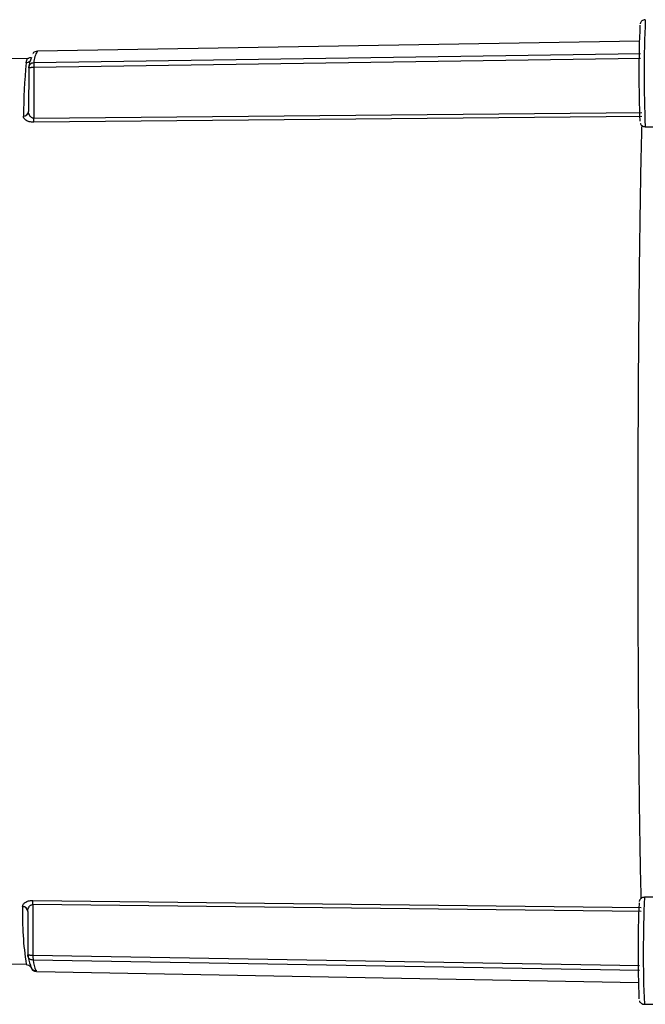
# Paper-space layout 'Blatt2' of a CAD drawing. Units: millimetres. Extents: x 0 to 4200, y 0 to 2970.
# Drawn here: x 1254 to 1312, y 1709 to 1801 of the extents above; entities that cross this region are included whole.
import ezdxf

# ---------------------------------------------------------------- set-up
doc = ezdxf.new("R2010")
doc.units = ezdxf.units.MM
doc.linetypes.add('SLD-Durchgehend', pattern=[0])
doc.layers.add('SLD-0', color=7, linetype='SLD-Durchgehend', lineweight=30)

psp = doc.layouts.new('Blatt2')

# ---------------------------------------------------------------- linework, layer by layer
at = {"layer": 'SLD-0', "ltscale": 10}
for p, q in [((1311.487, 1798.631), (1255.225, 1797.705)), ((1254.727, 1797.397), (1254.72, 1797.386)), ((1254.881, 1796.641), (1311.583, 1797.483)), ((1254.395, 1797.031), (1241.391, 1796.817)), ((1254.284, 1797.016), (1254.292, 1797.017)), ((1311.592, 1797.03), (1254.873, 1796.188)), ((1254.39, 1796.145), (1254.38, 1792.082)), ((1254.873, 1796.188), (1254.861, 1791.449)), ((1254.409, 1791.855), (1254.371, 1791.998)), ((1254.861, 1791.449), (1311.728, 1791.981)), ((1311.724, 1791.598), (1254.857, 1791.063)), ((1312.035, 1790.651), (1317.384, 1790.646)), ((1254.784, 1718.33), (1311.65, 1717.681)), ((1317.312, 1718.621), (1311.963, 1718.627)), ((1254.305, 1717.311), (1254.307, 1713.249)), ((1311.654, 1717.298), (1254.788, 1717.944)), ((1254.788, 1717.944), (1254.79, 1713.205)), ((1254.79, 1713.205), (1311.503, 1712.249)), ((1311.502, 1711.796), (1254.797, 1712.751)), ((1241.307, 1712.603), (1254.158, 1712.365)), ((1255.041, 1711.776), (1255.121, 1711.776)), ((1255.121, 1711.776), (1255.139, 1711.776)), ((1255.137, 1711.688), (1311.4, 1710.649)), ((1311.953, 1708.627), (1317.349, 1708.621))]:
    psp.add_line(p, q, dxfattribs=at)
at = {"layer": 'SLD-0', "ltscale": 100}
for centre, radius, start, end in [((1420.708, 1795.563), 109.265, 177.59774, 182.31229), ((1429.82, 1795.534), 117.886, 177.51198, 182.3737), ((1256.532, 1796.694), 1.652, 142.29574, 181.83136), ((1330.199, 1790.275), 76.319, 175.22903, 178.9704), ((1254.137, 1797.123), 0.5, 270.83256, 320.37878), ((1258.005, 1795.751), 3.636, 157.93011, 173.78957), ((1253.916, 1792.111), 0.465, 267.11403, 356.47719), ((1246.474, 1791.352), 8.388, 358.02566, 0.66092), ((1246.401, 1718.057), 8.387, 359.22475, 1.86009), ((1429.738, 1713.509), 117.886, 177.51198, 182.3737), ((1284.213, 1716.961), 30.405, 178.51777, 188.6941), ((1253.841, 1717.283), 0.465, 3.40796, 92.77118), ((1420.626, 1713.539), 109.265, 177.59774, 182.31229), ((1257.918, 1713.634), 3.631, 186.09511, 201.96933), ((1258.417, 1713.138), 3.64, 186.09511, 201.96933), ((1255.05, 1712.275), 0.5, 179.91791, 268.9561)]:
    psp.add_arc(centre, radius, start, end, dxfattribs=at)
at = {"layer": 'SLD-0', "ltscale": 10}
for points, knots in [([(1312.044, 1800.651), (1311.981, 1800.644), (1311.868, 1800.632), (1311.733, 1800.55), (1311.645, 1800.46), (1311.593, 1800.375), (1311.566, 1800.306), (1311.558, 1800.278), (1311.554, 1800.263)], [0, 0, 0, 0, 0.247592, 0.4441, 0.610268, 0.753375, 0.874996, 1, 1, 1, 1]), ([(1255.228, 1797.67), (1255.139, 1797.667), (1254.9, 1797.658), (1254.817, 1797.538), (1254.765, 1797.462)], [0, 0, 0, 0, 0.37573, 1, 1, 1, 1]), ([(1254.144, 1796.623), (1254.163, 1796.717), (1254.202, 1796.909), (1254.266, 1797.021), (1254.281, 1797.017), (1254.284, 1797.016)], [0, 0, 0, 0, 0.4405047, 0.9009258, 1, 1, 1, 1]), ([(1254.58, 1797.062), (1254.584, 1797.078), (1254.593, 1797.118), (1254.405, 1797.062), (1254.296, 1797.03)], [0, 0, 0, 0, 0.419744, 1, 1, 1, 1]), ([(1254.39, 1796.145), (1254.396, 1796.203), (1254.405, 1796.293), (1254.459, 1796.407), (1254.502, 1796.458), (1254.524, 1796.486)], [0, 0, 0, 0, 0.4667428, 0.7129903, 1, 1, 1, 1]), ([(1254.524, 1796.486), (1254.544, 1796.505), (1254.595, 1796.553), (1254.712, 1796.621), (1254.818, 1796.634), (1254.881, 1796.641)], [0, 0, 0, 0, 0.207522, 0.528971, 1, 1, 1, 1]), ([(1254.881, 1796.641), (1254.88, 1796.63), (1254.878, 1796.607), (1254.875, 1796.502), (1254.873, 1796.359), (1254.873, 1796.245), (1254.873, 1796.188)], [0, 0, 0, 0, 0.24898, 0.497132, 0.749122, 1, 1, 1, 1]), ([(1254.873, 1796.188), (1254.811, 1796.185), (1254.706, 1796.18), (1254.593, 1796.167), (1254.515, 1796.156), (1254.458, 1796.147), (1254.402, 1796.138), (1254.395, 1796.142), (1254.39, 1796.145)], [0, 0, 0, 0, 0.24037, 0.402664, 0.505929, 0.648495, 0.769805, 1, 1, 1, 1]), ([(1254.432, 1796.341), (1254.42, 1796.306), (1254.398, 1796.236), (1254.412, 1796.173), (1254.419, 1796.141)], [0, 0, 0, 0, 0.495563, 1, 1, 1, 1]), ([(1254.41, 1791.855), (1254.409, 1791.856), (1254.376, 1791.928), (1254.378, 1792.006), (1254.38, 1792.082)], [0, 0, 0, 0, 0.019433, 1, 1, 1, 1]), ([(1254.861, 1791.449), (1254.826, 1791.451), (1254.751, 1791.456), (1254.653, 1791.502), (1254.567, 1791.57), (1254.471, 1791.685), (1254.435, 1791.787), (1254.41, 1791.855)], [0, 0, 0, 0, 0.139498, 0.293283, 0.447919, 0.632038, 1, 1, 1, 1]), ([(1254.857, 1791.063), (1254.785, 1791.065), (1254.642, 1791.07), (1254.445, 1791.111), (1254.272, 1791.172), (1254.085, 1791.277), (1253.922, 1791.438), (1253.902, 1791.577), (1253.892, 1791.647)], [0, 0, 0, 0, 0.125808, 0.251637, 0.374007, 0.502407, 0.75129, 1, 1, 1, 1]), ([(1311.573, 1790.962), (1311.579, 1790.946), (1311.598, 1790.898), (1311.672, 1790.796), (1311.798, 1790.702), (1311.932, 1790.649), (1312.015, 1790.657), (1312.038, 1790.659)], [0, 0, 0, 0, 0.120683, 0.341217, 0.601748, 0.888851, 1, 1, 1, 1]), ([(1311.704, 1790.783), (1311.684, 1790.019), (1311.637, 1788.228), (1311.572, 1784.752), (1311.508, 1780.535), (1311.453, 1775.877), (1311.408, 1770.878), (1311.374, 1765.614), (1311.351, 1760.172), (1311.339, 1754.64), (1311.34, 1749.107), (1311.352, 1743.665), (1311.376, 1738.401), (1311.411, 1733.402), (1311.456, 1728.744), (1311.512, 1724.527), (1311.57, 1721.052), (1311.613, 1719.262), (1311.631, 1718.499)], [0, 0, 0, 0, 0.048036, 0.112606, 0.177176, 0.241746, 0.306316, 0.370886, 0.435456, 0.500027, 0.564597, 0.629167, 0.693737, 0.758307, 0.822877, 0.887447, 0.952017, 1, 1, 1, 1]), ([(1253.819, 1717.748), (1253.829, 1717.817), (1253.849, 1717.956), (1254.012, 1718.117), (1254.199, 1718.222), (1254.373, 1718.283), (1254.57, 1718.323), (1254.713, 1718.328), (1254.784, 1718.33)], [0, 0, 0, 0, 0.248847, 0.497579, 0.626101, 0.748444, 0.874246, 1, 1, 1, 1]), ([(1311.962, 1718.627), (1311.899, 1718.62), (1311.786, 1718.607), (1311.651, 1718.526), (1311.563, 1718.436), (1311.511, 1718.35), (1311.484, 1718.282), (1311.476, 1718.253), (1311.473, 1718.239)], [0, 0, 0, 0, 0.247592, 0.4441, 0.610268, 0.753375, 0.874996, 1, 1, 1, 1]), ([(1254.305, 1717.311), (1254.304, 1717.387), (1254.302, 1717.465), (1254.335, 1717.537), (1254.336, 1717.539)], [0, 0, 0, 0, 0.980634, 1, 1, 1, 1]), ([(1254.336, 1717.539), (1254.361, 1717.607), (1254.398, 1717.709), (1254.494, 1717.823), (1254.58, 1717.891), (1254.678, 1717.936), (1254.752, 1717.942), (1254.788, 1717.944)], [0, 0, 0, 0, 0.3677444, 0.5522676, 0.7067571, 0.8605548, 1, 1, 1, 1]), ([(1254.307, 1713.249), (1254.312, 1713.252), (1254.319, 1713.256), (1254.373, 1713.247), (1254.428, 1713.238), (1254.506, 1713.227), (1254.621, 1713.213), (1254.727, 1713.208), (1254.79, 1713.205)], [0, 0, 0, 0, 0.225904, 0.345112, 0.484045, 0.591235, 0.756957, 1, 1, 1, 1]), ([(1254.446, 1712.902), (1254.423, 1712.93), (1254.379, 1712.982), (1254.322, 1713.098), (1254.313, 1713.189), (1254.307, 1713.249)], [0, 0, 0, 0, 0.288541, 0.534051, 1, 1, 1, 1]), ([(1254.336, 1713.257), (1254.329, 1713.22), (1254.314, 1713.154), (1254.34, 1713.079), (1254.352, 1713.046)], [0, 0, 0, 0, 0.5425601, 1, 1, 1, 1]), ([(1254.797, 1712.751), (1254.735, 1712.759), (1254.631, 1712.772), (1254.516, 1712.837), (1254.466, 1712.884), (1254.446, 1712.902)], [0, 0, 0, 0, 0.475058, 0.796136, 1, 1, 1, 1]), ([(1254.79, 1713.205), (1254.79, 1713.148), (1254.79, 1713.035), (1254.792, 1712.892), (1254.794, 1712.786), (1254.796, 1712.763), (1254.797, 1712.751)], [0, 0, 0, 0, 0.248981, 0.497132, 0.749122, 1, 1, 1, 1]), ([(1254.143, 1712.346), (1254.245, 1712.332), (1254.456, 1712.303), (1254.562, 1712.132), (1254.575, 1712.106), (1254.582, 1712.091)], [0, 0, 0, 0, 0.2913729, 0.602316, 1, 1, 1, 1]), ([(1254.609, 1712.039), (1254.652, 1711.937), (1254.72, 1711.774), (1254.986, 1711.712), (1255.085, 1711.689)], [0, 0, 0, 0, 0.62732, 1, 1, 1, 1]), ([(1311.491, 1708.938), (1311.498, 1708.921), (1311.517, 1708.874), (1311.59, 1708.772), (1311.716, 1708.678), (1311.85, 1708.625), (1311.933, 1708.632), (1311.956, 1708.635)], [0, 0, 0, 0, 0.120683, 0.341217, 0.601748, 0.888851, 1, 1, 1, 1])]:
    psp.add_open_spline(points, degree=3, knots=knots, dxfattribs=at)

doc.saveas('drawing.dxf')
